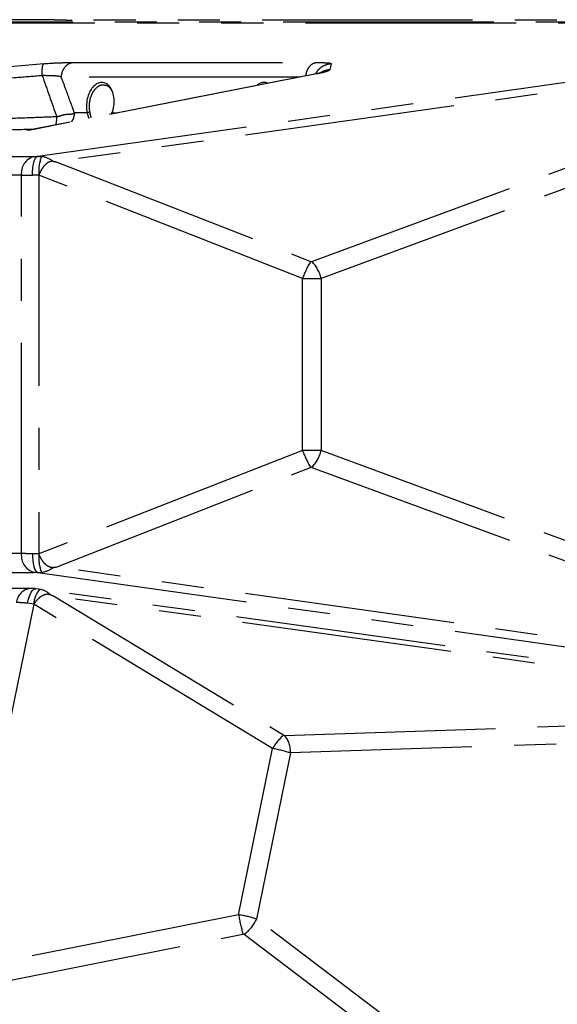
# Model space of a CAD drawing. Extents: x 0 to 360, y 1 to 553.
# Drawn here: x 282 to 308, y 350 to 397 of the extents above; entities that cross this region are included whole.
import ezdxf

# ---------------------------------------------------------------- set-up
doc = ezdxf.new("R2010")
doc.units = 0
doc.header["$LTSCALE"] = 16
doc.header["$MEASUREMENT"] = 0
doc.linetypes.add('PHANTOM2', pattern=[1.25, 0.625, -0.125, 0.125, -0.125, 0.125, -0.125])
doc.layers.add('SILK', color=5, linetype='CONTINUOUS')

msp = doc.modelspace()

# ---------------------------------------------------------------- linework, layer by layer
at = {"layer": 'SILK', "linetype": 'PHANTOM2'}
for p, q in [((274.601, 396.905), (325.67, 396.905)), ((325.659, 396.855), (275.442, 396.855)), ((283.756, 397.011), (283.736, 397.011)), ((283.736, 397.011), (284.286, 396.987)), ((284.306, 396.986), (283.756, 397.011)), ((284.306, 396.986), (284.286, 396.987)), ((282.953, 390.529), (322.108, 396.03)), ((322.509, 395.703), (283.821, 390.268)), ((295.961, 385.535), (323.443, 395.669)), ((283.225, 394.922), (281.636, 394.783)), ((284.567, 394.976), (296.157, 394.976)), ((296.876, 394.922), (296.846, 394.783)), ((323.878, 394.866), (296.397, 384.731)), ((296.846, 394.783), (296.815, 394.644)), ((296.165, 394.443), (279.841, 391.243)), ((296.258, 394.453), (279.933, 391.253)), ((295.385, 394.29), (284.063, 394.29)), ((296.166, 394.439), (296.258, 394.453)), ((285.29, 392.589), (284.684, 392.589)), ((286.448, 392.538), (286.48, 392.589)), ((286.466, 392.619), (286.462, 392.615)), ((286.462, 392.615), (286.462, 392.614)), ((286.462, 392.614), (286.462, 392.61)), ((286.462, 392.61), (286.464, 392.604)), ((286.464, 392.604), (286.47, 392.597)), ((286.473, 392.622), (286.466, 392.619)), ((286.47, 392.597), (286.48, 392.589)), ((286.483, 392.623), (286.473, 392.622)), ((286.48, 392.589), (286.71, 392.589)), ((286.496, 392.622), (286.483, 392.623)), ((276.341, 390.522), (282.762, 390.522)), ((282.752, 390.234), (282.791, 390.346)), ((282.791, 390.346), (282.839, 390.434)), ((282.839, 390.434), (282.894, 390.496)), ((282.894, 390.496), (282.953, 390.529)), ((283.821, 390.268), (295.899, 385.538)), ((282.694, 389.8), (282.702, 389.957)), ((282.698, 389.637), (282.694, 389.8)), ((282.702, 389.957), (282.722, 390.103)), ((282.722, 390.103), (282.752, 390.234)), ((282.163, 389.63), (275.742, 389.63)), ((282.163, 371.669), (282.163, 389.63)), ((295.518, 384.734), (282.992, 389.64)), ((282.992, 389.64), (282.992, 389.64)), ((282.992, 389.64), (282.992, 371.659)), ((295.518, 376.564), (295.518, 384.734)), ((296.397, 384.731), (296.397, 376.567)), ((295.518, 376.564), (282.992, 371.659)), ((323.878, 366.433), (296.397, 376.567)), ((283.821, 371.031), (295.899, 375.761)), ((295.961, 375.764), (323.443, 365.63)), ((282.163, 371.669), (275.742, 371.669)), ((282.698, 371.661), (282.694, 371.499)), ((282.992, 371.659), (282.992, 371.659)), ((282.694, 371.499), (282.702, 371.342)), ((282.702, 371.342), (282.722, 371.195)), ((282.722, 371.195), (282.752, 371.064)), ((276.341, 370.776), (282.762, 370.776)), ((282.752, 371.064), (282.791, 370.953)), ((282.791, 370.953), (282.839, 370.864)), ((282.839, 370.864), (282.894, 370.803)), ((282.894, 370.803), (282.953, 370.769)), ((282.953, 370.769), (322.108, 365.268)), ((322.509, 365.595), (283.821, 371.031)), ((282.595, 370.012), (276.174, 370.012)), ((282.528, 369.608), (282.575, 369.735)), ((282.575, 369.735), (282.628, 369.84)), ((282.628, 369.84), (282.687, 369.921)), ((282.687, 369.921), (282.75, 369.976)), ((282.75, 369.976), (282.813, 370.001)), ((282.976, 369.985), (282.807, 370.005)), ((282.813, 370.001), (282.845, 370.003)), ((322.087, 364.523), (282.976, 369.989)), ((282.976, 369.986), (283.034, 369.979)), ((282.752, 369.27), (279.195, 351.898)), ((282.461, 369.311), (282.49, 369.466)), ((282.752, 369.27), (282.461, 369.311)), ((282.49, 369.466), (282.528, 369.608)), ((282.752, 369.27), (282.752, 369.27)), ((294.095, 362.42), (282.752, 369.27)), ((322.374, 364.255), (283.683, 369.662)), ((283.683, 369.662), (294.622, 363.057)), ((294.681, 363.039), (323.278, 363.997)), ((323.55, 363.166), (294.952, 362.208)), ((292.479, 354.526), (294.095, 362.42)), ((294.952, 362.208), (293.338, 354.321)), ((292.479, 354.526), (279.195, 351.898)), ((317.926, 335.698), (293.338, 354.321)), ((279.879, 351.077), (292.688, 353.612)), ((292.749, 353.6), (317.338, 334.977))]:
    msp.add_line(p, q, dxfattribs=at)
for centre, radius, start, end in [((285.41, 392.391), 0.231, 86.8492, 121.188), ((283.012, 389.707), 0.853, 107.0437, 185.1696), ((285.089, 389.794), 2.103, 159.8426, 184.1981), ((299.957, 383.117), 4.725, 149.1798, 159.9801), ((294.766, 384.366), 1.671, 12.6096, 44.3379), ((299.957, 378.182), 4.725, 200.0199, 210.8202), ((294.766, 376.932), 1.671, 315.6621, 347.3904), ((283.012, 371.592), 0.853, 174.8304, 252.9563), ((285.089, 371.505), 2.103, 175.8019, 200.1574), ((282.667, 369.274), 0.741, 95.5203, 174.574), ((283.944, 369.205), 1.194, 139.6124, 176.9023), ((296.345, 361.096), 2.611, 131.3191, 149.5394), ((293.546, 362.209), 1.406, 359.9625, 36.1875), ((300.198, 355.808), 7.824, 189.4291, 196.3038), ((291.541, 355.187), 1.994, 307.2568, 334.2476)]:
    msp.add_arc(centre, radius, start, end, dxfattribs=at)
for centre, major_axis, ratio, start_param, end_param in [((-640.966, 364.678), (1235.245, 24.786), 0.016825, 0.7247, 0.735275), ((283.059, 396.994), (0.7, 0.014), 0.016825, 0.254829, 0.7247), ((285.544, 397.017), (1.3, 0.026), 0.016825, 3.396422, 3.863987), ((-640.966, 364.678), (1234.045, 24.761), 0.016825, 0.673194, 0.722394), ((285.914, 393.016), (0.118, 1.016), 0.637693, 4.354621, 8.359858), ((293.627, 393.016), (0.118, 1.016), 0.637693, 6.074553, 6.89402), ((283.145, 390.588), (0.5, 0.051), 0.083767, 3.831216, 4.309955), ((282.995, 389.128), (-0.106, 1.397), 0.886349, 5.623785, 6.101717), ((283.235, 389.696), (1.4, 0.05), 0.030184, 3.838636, 4.317375), ((295.913, 385.599), (0.0734, -0.0444), 0.718423, 4.947589, 5.762424), ((295.716, 384.796), (1.14, -0.02), 0.057899, 4.538859, 5.353694), ((295.716, 376.502), (1.14, 0.02), 0.057899, 0.929492, 1.744326), ((295.913, 375.699), (0.0734, 0.0444), 0.718423, 0.520761, 1.335596), ((283.235, 371.603), (1.4, -0.05), 0.030184, 1.96581, 2.444549), ((283.145, 370.711), (0.5, -0.051), 0.083767, 1.97323, 2.451969), ((282.995, 372.171), (0.106, 1.397), 0.886349, 3.323061, 3.800993), ((282.639, 368.623), (0.689, 1.249), 0.844699, 6.063987, 6.541919), ((282.978, 369.047), (1.382, -0.23), 0.13657, 1.976638, 2.455377), ((294.646, 363.101), (0.0706, -0.0444), 0.600249, 4.742905, 5.557739), ((294.282, 362.254), (1.113, -0.247), 0.108528, 0.949187, 1.764022), ((292.642, 354.241), (1.121, -0.21), 0.223282, 0.943649, 1.758483), ((292.688, 353.536), (0.0732, 0.0507), 0.793888, 0.254781, 1.069615)]:
    msp.add_ellipse(centre, major_axis=major_axis, ratio=ratio, start_param=start_param, end_param=end_param, dxfattribs=at)
for points, knots in [([(283.148, 394.371), (283.148, 394.443), (283.149, 394.513), (283.155, 394.642), (283.16, 394.7), (283.173, 394.798), (283.182, 394.838), (283.202, 394.896), (283.213, 394.914), (283.225, 394.922)], [0, 0, 0, 0, 0.25, 0.25, 0.5, 0.5, 0.75, 0.75, 1, 1, 1, 1]), ([(283.225, 394.922), (283.522, 394.948), (283.784, 394.963), (284.217, 394.976), (284.388, 394.976), (284.567, 394.976)], [0, 0, 0, 0, 0.5, 0.5, 1, 1, 1, 1]), ([(284.063, 394.29), (284.069, 394.375), (284.086, 394.459), (284.14, 394.615), (284.177, 394.686), (284.268, 394.81), (284.322, 394.861), (284.438, 394.939), (284.502, 394.964), (284.567, 394.976)], [0, 0, 0, 0, 0.25, 0.25, 0.5, 0.5, 0.75, 0.75, 1, 1, 1, 1]), ([(296.157, 394.976), (296.093, 394.956), (295.964, 394.917), (295.806, 394.757), (295.697, 394.56), (295.674, 394.41), (295.664, 394.345)], [0, 0, 0, 0, 0.264702, 0.529405, 0.794108, 1, 1, 1, 1]), ([(296.876, 394.922), (296.794, 394.908), (296.627, 394.879), (296.401, 394.757), (296.23, 394.613), (296.16, 394.498), (296.135, 394.457)], [0, 0, 0, 0, 0.273916, 0.55689, 0.839864, 1, 1, 1, 1]), ([(296.157, 394.976), (296.212, 394.976), (296.301, 394.975), (296.435, 394.975), (296.547, 394.973), (296.641, 394.97), (296.707, 394.966), (296.754, 394.962), (296.793, 394.957), (296.825, 394.952), (296.85, 394.946), (296.866, 394.939), (296.876, 394.931), (296.876, 394.925), (296.876, 394.922)], [0, 0, 0, 0, 0.15243, 0.24401, 0.37307, 0.488055, 0.556857, 0.623747, 0.688972, 0.752797, 0.815508, 0.877403, 0.938794, 1, 1, 1, 1]), ([(296.331, 394.469), (296.329, 394.47), (296.324, 394.474), (296.265, 394.462), (296.187, 394.447), (296.146, 394.439)], [0, 0, 0, 0, 0.249157, 0.606463, 1, 1, 1, 1]), ([(296.815, 394.644), (296.814, 394.641), (296.812, 394.637), (296.808, 394.629), (296.802, 394.622), (296.793, 394.615), (296.783, 394.607), (296.771, 394.6), (296.757, 394.592), (296.741, 394.584), (296.724, 394.576), (296.704, 394.568), (296.677, 394.558), (296.64, 394.545), (296.591, 394.53), (296.536, 394.515), (296.475, 394.5), (296.409, 394.484), (296.337, 394.469), (296.284, 394.458), (296.258, 394.453)], [0, 0, 0, 0, 0.046947, 0.093333, 0.139186, 0.184534, 0.229408, 0.273839, 0.317857, 0.361497, 0.40479, 0.447773, 0.490479, 0.56664, 0.641271, 0.714605, 0.786885, 0.858367, 0.929315, 1, 1, 1, 1]), ([(296.815, 394.644), (296.735, 394.629), (296.573, 394.599), (296.407, 394.526), (296.336, 394.463), (296.329, 394.456)], [0, 0, 0, 0, 0.462334, 0.939313, 1, 1, 1, 1]), ([(279.971, 394.111), (280.627, 394.165), (281.284, 394.218), (281.94, 394.272), (282.343, 394.305), (282.745, 394.338), (283.148, 394.371)], [0, 0, 0, 0, 0.01, 0.01, 0.01, 0.01613855, 0.01613855, 0.01613855, 0.01613855]), ([(284.063, 394.29), (283.934, 394.339), (283.794, 394.341), (283.488, 394.348), (283.323, 394.352), (283.148, 394.371)], [0, 0, 0, 0, 0.5, 0.5, 1, 1, 1, 1]), ([(284.684, 392.589), (284.553, 392.947), (284.422, 393.305), (284.291, 393.664), (284.215, 393.872), (284.139, 394.081), (284.063, 394.29)], [0.00422324, 0.00422324, 0.00422324, 0.00422324, 0.01072251, 0.01072251, 0.01072251, 0.01450807, 0.01450807, 0.01450807, 0.01450807]), ([(285.422, 392.622), (285.412, 392.685), (285.384, 392.844), (285.4, 393.125), (285.482, 393.426), (285.622, 393.682), (285.802, 393.854), (285.961, 393.934), (286.048, 393.918), (286.07, 393.914)], [0, 0, 0, 0, 0.108324, 0.276079, 0.443845, 0.611427, 0.778372, 0.944511, 1, 1, 1, 1]), ([(286.07, 393.914), (286.114, 393.913), (286.223, 393.909), (286.378, 393.793), (286.456, 393.647), (286.494, 393.576)], [0, 0, 0, 0, 0.253829, 0.635292, 1, 1, 1, 1]), ([(283.84, 392.402), (283.995, 392.447), (284.106, 392.483), (284.267, 392.521), (284.321, 392.525), (284.422, 392.529), (284.468, 392.529), (284.568, 392.542), (284.622, 392.555), (284.684, 392.589)], [0, 0, 0, 0, 0.25, 0.25, 0.5, 0.5, 0.75, 0.75, 1, 1, 1, 1]), ([(284.684, 392.589), (284.671, 392.493), (284.651, 392.334), (284.573, 392.212), (284.542, 392.164)], [0, 0, 0, 0, 0.60772, 1, 1, 1, 1]), ([(285.29, 392.589), (285.311, 392.504), (285.337, 392.402), (285.366, 392.338), (285.371, 392.327)], [0, 0, 0, 0, 0.827664, 1, 1, 1, 1]), ([(285.485, 392.349), (285.48, 392.362), (285.46, 392.431), (285.439, 392.537), (285.422, 392.622)], [0, 0, 0, 0, 0.196013, 1, 1, 1, 1]), ([(286.455, 392.617), (286.45, 392.591), (286.444, 392.561), (286.426, 392.537), (286.423, 392.533)], [0, 0, 0, 0, 0.84998, 1, 1, 1, 1]), ([(283.84, 392.402), (283.512, 392.39), (283.183, 392.377), (282.854, 392.365), (282.388, 392.347), (281.921, 392.329), (281.455, 392.312)], [0, 0, 0, 0, 0.005, 0.005, 0.005, 0.01209108, 0.01209108, 0.01209108, 0.01209108]), ([(283.84, 392.402), (283.835, 392.326), (283.825, 392.174), (283.805, 392.07), (283.795, 392.018)], [0, 0, 0, 0, 0.504792, 1, 1, 1, 1]), ([(281.33, 391.782), (281.789, 391.796), (282.283, 391.81), (282.777, 391.824), (282.811, 391.825)], [0, 0, 0, 0, 0.929439, 1, 1, 1, 1]), ([(283.67, 390.289), (283.648, 390.292), (283.627, 390.292), (283.585, 390.289), (283.565, 390.285), (283.506, 390.27), (283.47, 390.254), (283.402, 390.215), (283.37, 390.192), (283.31, 390.14), (283.281, 390.111), (283.2, 390.019), (283.152, 389.95), (283.064, 389.8), (283.026, 389.721), (282.992, 389.64)], [0, 0, 0, 0, 0.0625, 0.0625, 0.125, 0.125, 0.25, 0.25, 0.375, 0.375, 0.5, 0.5, 0.75, 0.75, 1, 1, 1, 1]), ([(283.67, 371.01), (283.648, 371.007), (283.627, 371.007), (283.585, 371.01), (283.565, 371.014), (283.506, 371.029), (283.47, 371.045), (283.402, 371.084), (283.37, 371.107), (283.31, 371.159), (283.281, 371.188), (283.2, 371.28), (283.152, 371.349), (283.064, 371.499), (283.026, 371.578), (282.992, 371.659)], [0, 0, 0, 0, 0.0625, 0.0625, 0.125, 0.125, 0.25, 0.25, 0.375, 0.375, 0.5, 0.5, 0.75, 0.75, 1, 1, 1, 1]), ([(282.845, 370.003), (282.823, 370.004), (282.733, 370.01), (282.654, 370.011), (282.595, 370.012)], [0, 0, 0, 0, 0.244036, 1, 1, 1, 1]), ([(283.54, 369.715), (283.513, 369.723), (283.443, 369.742), (283.307, 369.734), (283.124, 369.665), (282.927, 369.502), (282.805, 369.348), (282.753, 369.271), (282.752, 369.27)], [0, 0, 0, 0, 0.081435, 0.207994, 0.433196, 0.732881, 0.995017, 1, 1, 1, 1]), ([(283.54, 369.715), (283.587, 369.698), (283.634, 369.681), (283.682, 369.663), (283.683, 369.662)], [0, 0, 0, 0, 0.973142, 1, 1, 1, 1])]:
    msp.add_open_spline(points, degree=3, knots=knots, dxfattribs=at)
for points in [[(283.148, 394.371), (283.38, 393.714), (283.611, 393.058), (283.84, 392.402)], [(282.953, 390.529), (283.004, 390.53), (283.057, 390.526), (283.115, 390.518)], [(283.67, 390.289), (283.721, 390.282), (283.771, 390.275), (283.821, 390.268)], [(282.992, 389.64), (282.891, 389.64), (282.793, 389.639), (282.698, 389.637)], [(282.992, 371.659), (282.891, 371.659), (282.793, 371.659), (282.698, 371.661)], [(282.953, 370.769), (283.004, 370.769), (283.057, 370.773), (283.115, 370.78)], [(283.67, 371.01), (283.721, 371.016), (283.771, 371.023), (283.821, 371.031)]]:
    msp.add_open_spline(points, degree=3, dxfattribs=at)

doc.saveas('drawing.dxf')
